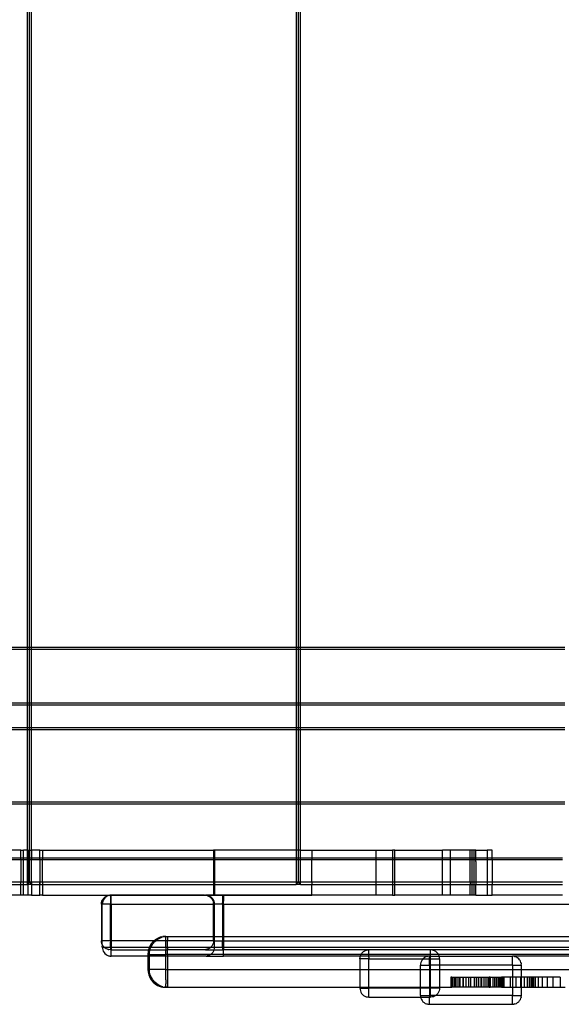
# Model space of a CAD drawing. Units: centimetres. Extents: x -462 to 659, y -287 to 476.
# Drawn here: x 250 to 275, y 8 to 53 of the extents above; entities that cross this region are included whole.
import ezdxf

# ---------------------------------------------------------------- set-up
doc = ezdxf.new("R2010")
doc.units = ezdxf.units.CM

msp = doc.modelspace()

# ---------------------------------------------------------------- linework, layer by layer
for p, q in [((250.82, 85.183), (250.82, 24.242)), ((250.922, 85.183), (250.922, 24.242)), ((251.023, 24.242), (251.023, 85.183)), ((263.012, 85.183), (263.012, 24.242)), ((263.114, 85.183), (263.114, 24.242)), ((263.215, 24.242), (263.215, 85.183)), ((245.706, 24.242), (250.82, 24.242)), ((250.82, 24.14), (245.706, 24.14)), ((250.82, 24.242), (250.82, 24.14)), ((250.82, 24.242), (250.922, 24.242)), ((250.922, 24.14), (250.82, 24.14)), ((250.82, 24.14), (250.82, 21.717)), ((250.922, 24.242), (250.922, 24.14)), ((250.922, 24.242), (251.023, 24.242)), ((251.023, 24.14), (250.922, 24.14)), ((250.922, 24.14), (250.922, 21.717)), ((251.023, 24.14), (251.023, 24.242)), ((251.023, 24.242), (263.012, 24.242)), ((263.012, 24.14), (251.023, 24.14)), ((251.023, 21.717), (251.023, 24.14)), ((263.012, 24.242), (263.012, 24.14)), ((263.012, 24.242), (263.114, 24.242)), ((263.114, 24.14), (263.012, 24.14)), ((263.012, 24.14), (263.012, 21.717)), ((263.114, 24.242), (263.114, 24.14)), ((263.114, 24.242), (263.215, 24.242)), ((263.215, 24.14), (263.114, 24.14)), ((263.114, 24.14), (263.114, 21.717)), ((263.215, 24.14), (263.215, 24.242)), ((263.215, 24.242), (275.204, 24.242)), ((275.204, 24.14), (263.215, 24.14)), ((263.215, 21.717), (263.215, 24.14)), ((245.706, 21.717), (250.82, 21.717)), ((250.82, 21.615), (245.706, 21.615)), ((250.82, 21.717), (250.82, 21.615)), ((250.82, 21.717), (250.922, 21.717)), ((250.82, 21.615), (250.82, 20.606)), ((250.922, 21.615), (250.82, 21.615)), ((250.922, 21.717), (250.922, 21.615)), ((250.922, 21.717), (251.023, 21.717)), ((250.922, 21.615), (250.922, 20.606)), ((251.023, 21.615), (250.922, 21.615)), ((251.023, 21.615), (251.023, 21.717)), ((251.023, 21.717), (263.012, 21.717)), ((251.023, 20.606), (251.023, 21.615)), ((263.012, 21.615), (251.023, 21.615)), ((263.012, 21.717), (263.012, 21.615)), ((263.012, 21.717), (263.114, 21.717)), ((263.012, 21.615), (263.012, 20.606)), ((263.114, 21.615), (263.012, 21.615)), ((263.114, 21.717), (263.114, 21.615)), ((263.114, 21.717), (263.215, 21.717)), ((263.114, 21.615), (263.114, 20.606)), ((263.215, 21.615), (263.114, 21.615)), ((263.215, 21.615), (263.215, 21.717)), ((263.215, 21.717), (275.204, 21.717)), ((263.215, 20.606), (263.215, 21.615)), ((275.204, 21.615), (263.215, 21.615)), ((245.706, 20.606), (250.82, 20.606)), ((250.82, 20.606), (250.922, 20.606)), ((250.82, 20.606), (250.82, 20.505)), ((250.922, 20.606), (251.023, 20.606)), ((250.922, 20.606), (250.922, 20.505)), ((251.023, 20.606), (263.012, 20.606)), ((251.023, 20.505), (251.023, 20.606)), ((263.012, 20.606), (263.012, 20.505)), ((263.012, 20.606), (263.114, 20.606)), ((263.114, 20.606), (263.114, 20.505)), ((263.114, 20.606), (263.215, 20.606)), ((263.215, 20.505), (263.215, 20.606)), ((263.215, 20.606), (275.204, 20.606)), ((250.82, 20.505), (245.706, 20.505)), ((250.922, 20.505), (250.82, 20.505)), ((250.82, 20.505), (250.82, 17.232)), ((251.023, 20.505), (250.922, 20.505)), ((250.922, 20.505), (250.922, 17.232)), ((263.012, 20.505), (251.023, 20.505)), ((251.023, 17.232), (251.023, 20.505)), ((263.012, 20.505), (263.012, 17.232)), ((263.114, 20.505), (263.012, 20.505)), ((263.114, 20.505), (263.114, 17.232)), ((263.215, 20.505), (263.114, 20.505)), ((263.215, 17.232), (263.215, 20.505)), ((275.204, 20.505), (263.215, 20.505)), ((241.241, 17.232), (250.82, 17.232)), ((250.82, 17.13), (241.299, 17.13)), ((250.82, 17.13), (250.818, 15.042)), ((250.82, 17.232), (250.82, 17.13)), ((250.82, 17.232), (250.922, 17.232)), ((250.922, 17.13), (250.82, 17.13)), ((250.922, 17.232), (250.922, 17.13)), ((250.922, 17.232), (251.023, 17.232)), ((250.922, 17.13), (250.922, 15.042)), ((251.023, 17.13), (250.922, 17.13)), ((251.023, 17.13), (251.023, 17.232)), ((251.023, 17.232), (263.012, 17.232)), ((251.023, 15.042), (251.023, 17.13)), ((263.012, 17.13), (251.023, 17.13)), ((263.012, 17.232), (263.012, 17.13)), ((263.012, 17.232), (263.114, 17.232)), ((263.012, 17.13), (263.012, 15.042)), ((263.114, 17.13), (263.012, 17.13)), ((263.114, 17.232), (263.114, 17.13)), ((263.114, 17.232), (263.215, 17.232)), ((263.114, 17.13), (263.114, 15.042)), ((263.215, 17.13), (263.114, 17.13)), ((263.215, 17.13), (263.215, 17.232)), ((263.215, 17.232), (275.204, 17.232)), ((263.215, 15.042), (263.215, 17.13)), ((275.204, 17.13), (263.215, 17.13)), ((250.542, 15.042), (247.315, 15.042)), ((250.542, 14.707), (250.542, 15.042)), ((250.542, 15.042), (250.658, 15.042)), ((250.658, 14.707), (250.658, 15.042)), ((250.818, 15.042), (250.658, 15.042)), ((250.818, 15.042), (250.82, 14.707)), ((250.818, 15.042), (250.864, 15.042)), ((250.864, 15.042), (250.922, 15.042)), ((250.864, 14.707), (250.864, 15.042)), ((250.922, 15.042), (251.023, 15.042)), ((250.922, 15.042), (250.922, 14.707)), ((251.023, 15.042), (251.028, 15.042)), ((251.023, 14.707), (251.023, 15.042)), ((251.028, 15.042), (251.028, 14.707)), ((251.393, 15.042), (251.028, 15.042)), ((251.393, 15.042), (251.399, 15.042)), ((251.393, 14.707), (251.393, 15.042)), ((251.399, 14.707), (251.399, 15.042)), ((251.399, 15.042), (251.519, 15.042)), ((251.519, 15.042), (251.519, 14.707)), ((251.519, 15.042), (259.27, 15.042)), ((259.31, 15.042), (259.27, 15.042)), ((259.27, 15.042), (259.27, 14.707)), ((263.012, 15.042), (259.31, 15.042)), ((259.31, 15.042), (259.31, 14.707)), ((263.012, 15.042), (263.012, 14.707)), ((263.114, 15.042), (263.012, 15.042)), ((263.114, 15.042), (263.114, 14.707)), ((263.215, 15.042), (263.114, 15.042)), ((263.215, 14.707), (263.215, 15.042)), ((263.215, 15.042), (263.727, 15.042)), ((263.727, 15.042), (263.727, 14.707)), ((263.727, 15.042), (266.643, 15.042)), ((266.643, 14.707), (266.643, 15.042)), ((266.643, 15.042), (267.383, 15.042)), ((267.383, 15.042), (267.383, 14.707)), ((267.485, 15.042), (267.383, 15.042)), ((267.485, 14.707), (267.485, 15.042)), ((267.485, 15.042), (269.645, 15.042)), ((269.645, 14.707), (269.645, 15.042)), ((270.012, 15.042), (269.645, 15.042)), ((270.012, 14.707), (270.012, 15.042)), ((270.905, 15.042), (270.012, 15.042)), ((270.905, 14.707), (270.905, 15.042)), ((270.979, 15.042), (270.905, 15.042)), ((270.979, 15.042), (270.979, 14.707)), ((271.088, 15.042), (270.979, 15.042)), ((271.088, 14.707), (271.088, 15.042)), ((271.164, 15.042), (271.088, 15.042)), ((271.164, 14.707), (271.164, 15.042)), ((271.164, 15.042), (271.682, 15.042)), ((271.682, 15.042), (271.682, 14.707)), ((271.901, 15.042), (271.682, 15.042)), ((271.901, 14.707), (271.901, 15.042)), ((247.315, 14.707), (250.542, 14.707)), ((250.542, 14.605), (247.315, 14.605)), ((250.542, 14.605), (250.542, 14.707)), ((250.542, 14.707), (250.658, 14.707)), ((250.658, 14.605), (250.542, 14.605)), ((250.542, 14.605), (250.542, 13.596)), ((250.658, 14.605), (250.658, 14.707)), ((250.658, 14.707), (250.82, 14.707)), ((250.658, 13.596), (250.658, 14.605)), ((250.82, 14.605), (250.658, 14.605)), ((250.82, 14.707), (250.82, 14.605)), ((250.82, 14.707), (250.864, 14.707)), ((250.82, 14.605), (250.82, 13.594)), ((250.864, 14.605), (250.82, 14.605)), ((250.864, 14.605), (250.864, 14.707)), ((250.864, 14.707), (250.922, 14.707)), ((250.922, 14.605), (250.864, 14.605)), ((250.864, 13.596), (250.864, 14.605)), ((250.922, 14.707), (250.922, 14.605)), ((250.922, 14.707), (251.023, 14.707)), ((250.922, 14.605), (250.922, 13.594)), ((251.023, 14.605), (250.922, 14.605)), ((251.023, 14.605), (251.023, 14.707)), ((251.023, 14.707), (251.028, 14.707)), ((251.023, 13.594), (251.023, 14.605)), ((251.028, 14.605), (251.023, 14.605)), ((251.028, 14.707), (251.028, 14.605)), ((251.028, 14.707), (251.393, 14.707)), ((251.393, 14.605), (251.028, 14.605)), ((251.028, 13.596), (251.028, 14.605)), ((251.393, 14.605), (251.393, 14.707)), ((251.393, 14.707), (251.399, 14.707)), ((251.399, 14.605), (251.393, 14.605)), ((251.393, 14.605), (251.393, 13.596)), ((251.399, 14.605), (251.399, 14.707)), ((251.399, 14.707), (251.519, 14.707)), ((251.519, 14.605), (251.399, 14.605)), ((251.399, 14.605), (251.399, 13.596)), ((251.519, 14.707), (251.519, 14.605)), ((251.519, 14.707), (259.27, 14.707)), ((259.27, 14.605), (251.519, 14.605)), ((251.519, 13.596), (251.519, 14.605)), ((259.27, 14.707), (259.27, 14.605)), ((259.27, 14.707), (259.31, 14.707)), ((259.27, 14.605), (259.27, 13.596)), ((259.31, 14.605), (259.27, 14.605)), ((259.31, 14.707), (259.31, 14.605)), ((259.31, 14.707), (263.012, 14.707)), ((259.31, 14.605), (259.31, 13.596)), ((263.012, 14.605), (259.31, 14.605)), ((263.012, 14.707), (263.012, 14.605)), ((263.012, 14.707), (263.114, 14.707)), ((263.012, 14.605), (263.012, 13.594)), ((263.114, 14.605), (263.012, 14.605)), ((263.114, 14.707), (263.114, 14.605)), ((263.114, 14.707), (263.215, 14.707)), ((263.114, 14.605), (263.114, 13.594)), ((263.215, 14.605), (263.114, 14.605)), ((263.215, 14.605), (263.215, 14.707)), ((263.215, 14.707), (263.727, 14.707)), ((263.215, 13.594), (263.215, 14.605)), ((263.727, 14.605), (263.215, 14.605)), ((263.727, 14.707), (266.643, 14.707)), ((263.727, 14.707), (263.727, 14.605)), ((266.643, 14.605), (263.727, 14.605)), ((263.727, 13.596), (263.727, 14.605)), ((266.643, 14.605), (266.643, 14.707)), ((266.643, 14.707), (267.383, 14.707)), ((266.643, 13.596), (266.643, 14.605)), ((267.383, 14.605), (266.643, 14.605)), ((267.383, 14.707), (267.383, 14.605)), ((267.383, 14.707), (267.485, 14.707)), ((267.383, 14.605), (267.383, 13.596)), ((267.485, 14.605), (267.383, 14.605)), ((267.485, 14.605), (267.485, 14.707)), ((267.485, 14.707), (269.645, 14.707)), ((267.485, 13.596), (267.485, 14.605)), ((269.645, 14.605), (267.485, 14.605)), ((269.645, 14.605), (269.645, 14.707)), ((269.645, 14.707), (270.012, 14.707)), ((269.645, 13.596), (269.645, 14.605)), ((270.012, 14.605), (269.645, 14.605)), ((270.012, 14.605), (270.012, 14.707)), ((270.012, 14.707), (270.905, 14.707)), ((270.905, 14.605), (270.012, 14.605)), ((270.012, 13.596), (270.012, 14.605)), ((270.905, 14.605), (270.905, 14.707)), ((270.905, 14.707), (270.979, 14.707)), ((270.979, 14.605), (270.905, 14.605)), ((270.905, 13.596), (270.905, 14.605)), ((270.979, 14.605), (270.978, 13.596)), ((270.979, 14.707), (270.979, 14.605)), ((270.979, 14.707), (271.088, 14.707)), ((271.088, 14.605), (270.979, 14.605)), ((271.088, 14.605), (271.088, 14.707)), ((271.088, 14.707), (271.164, 14.707)), ((271.164, 14.605), (271.088, 14.605)), ((271.088, 13.596), (271.088, 14.605)), ((271.164, 14.605), (271.164, 14.707)), ((271.164, 14.707), (271.682, 14.707)), ((271.164, 14.534), (271.164, 14.605)), ((271.682, 14.605), (271.164, 14.605)), ((271.164, 14.534), (271.164, 13.596)), ((271.682, 14.707), (271.682, 14.605)), ((271.682, 14.707), (271.901, 14.707)), ((271.901, 14.605), (271.682, 14.605)), ((271.682, 14.605), (271.682, 13.596)), ((271.901, 14.605), (271.901, 14.707)), ((271.901, 14.707), (275.089, 14.707)), ((275.089, 14.605), (271.901, 14.605)), ((271.901, 14.605), (271.901, 13.596)), ((250.542, 13.596), (247.315, 13.596)), ((247.315, 13.494), (250.542, 13.494)), ((250.658, 13.596), (250.542, 13.596)), ((250.542, 13.494), (250.542, 13.596)), ((250.542, 13.01), (250.542, 13.494)), ((250.542, 13.494), (250.658, 13.494)), ((250.658, 13.494), (250.658, 13.596)), ((250.82, 13.594), (250.658, 13.596)), ((250.658, 13.01), (250.658, 13.494)), ((250.658, 13.494), (250.82, 13.492)), ((250.864, 13.596), (250.82, 13.594)), ((250.82, 13.594), (250.82, 13.492)), ((250.82, 13.492), (250.864, 13.536)), ((250.864, 13.494), (250.82, 13.492)), ((250.922, 13.594), (250.864, 13.596)), ((250.864, 13.536), (250.864, 13.596)), ((250.864, 13.536), (250.922, 13.594)), ((250.864, 13.494), (250.864, 13.536)), ((250.864, 13.01), (250.864, 13.494)), ((251.023, 13.492), (250.864, 13.494)), ((251.023, 13.594), (250.922, 13.594)), ((250.922, 13.594), (251.023, 13.492)), ((251.028, 13.596), (251.023, 13.594)), ((251.023, 13.492), (251.023, 13.594)), ((251.023, 13.492), (251.028, 13.494)), ((251.393, 13.596), (251.028, 13.596)), ((251.028, 13.596), (251.028, 13.494)), ((251.028, 13.494), (251.028, 13.01)), ((251.028, 13.494), (251.393, 13.494)), ((251.399, 13.596), (251.393, 13.596)), ((251.393, 13.596), (251.393, 13.494)), ((251.393, 13.01), (251.393, 13.494)), ((251.393, 13.494), (251.399, 13.494)), ((251.519, 13.596), (251.399, 13.596)), ((251.399, 13.494), (251.399, 13.596)), ((251.399, 13.01), (251.399, 13.494)), ((251.399, 13.494), (251.519, 13.494)), ((259.27, 13.596), (251.519, 13.596)), ((251.519, 13.596), (251.519, 13.494)), ((251.519, 13.494), (251.519, 13.01)), ((251.519, 13.494), (259.27, 13.494)), ((259.31, 13.596), (259.27, 13.596)), ((259.27, 13.596), (259.27, 13.494)), ((259.27, 13.494), (259.27, 13.01)), ((259.27, 13.494), (259.31, 13.494)), ((263.012, 13.594), (259.31, 13.596)), ((259.31, 13.596), (259.31, 13.494)), ((259.31, 13.494), (259.31, 13.01)), ((259.31, 13.494), (263.012, 13.492)), ((263.114, 13.594), (263.012, 13.594)), ((263.012, 13.594), (263.012, 13.492)), ((263.012, 13.492), (263.114, 13.594)), ((263.215, 13.492), (263.012, 13.492)), ((263.215, 13.594), (263.114, 13.594)), ((263.114, 13.594), (263.215, 13.492)), ((263.727, 13.596), (263.215, 13.594)), ((263.215, 13.492), (263.215, 13.594)), ((263.215, 13.492), (263.727, 13.494)), ((263.727, 13.596), (263.727, 13.494)), ((266.643, 13.596), (263.727, 13.596)), ((263.727, 13.494), (266.643, 13.494)), ((263.727, 13.01), (263.727, 13.494)), ((266.643, 13.494), (266.643, 13.596)), ((267.383, 13.596), (266.643, 13.596)), ((266.643, 13.01), (266.643, 13.494)), ((266.643, 13.494), (267.383, 13.494)), ((267.383, 13.596), (267.383, 13.494)), ((267.485, 13.596), (267.383, 13.596)), ((267.383, 13.494), (267.383, 13.01)), ((267.383, 13.494), (267.485, 13.494)), ((267.485, 13.494), (267.485, 13.596)), ((269.645, 13.596), (267.485, 13.596)), ((267.485, 13.01), (267.485, 13.494)), ((267.485, 13.494), (269.645, 13.494)), ((269.645, 13.494), (269.645, 13.596)), ((270.012, 13.596), (269.645, 13.596)), ((269.645, 13.01), (269.645, 13.494)), ((269.645, 13.494), (270.012, 13.494)), ((270.905, 13.596), (270.012, 13.596)), ((270.012, 13.494), (270.012, 13.596)), ((270.012, 13.01), (270.012, 13.494)), ((270.012, 13.494), (270.905, 13.494)), ((270.978, 13.596), (270.905, 13.596)), ((270.905, 13.596), (270.905, 13.494)), ((270.905, 13.01), (270.905, 13.494)), ((270.905, 13.494), (270.978, 13.494)), ((270.978, 13.596), (270.978, 13.494)), ((271.088, 13.596), (270.978, 13.596)), ((270.978, 13.494), (270.978, 13.01)), ((270.978, 13.494), (271.088, 13.494)), ((271.164, 13.596), (271.088, 13.596)), ((271.088, 13.494), (271.088, 13.596)), ((271.088, 13.01), (271.088, 13.494)), ((271.088, 13.494), (271.164, 13.494)), ((271.682, 13.596), (271.164, 13.596)), ((271.164, 13.596), (271.164, 13.494)), ((271.164, 13.01), (271.164, 13.494)), ((271.164, 13.494), (271.682, 13.494)), ((271.901, 13.596), (271.682, 13.596)), ((271.682, 13.596), (271.682, 13.494)), ((271.682, 13.494), (271.682, 13.01)), ((271.682, 13.494), (271.901, 13.494)), ((275.09, 13.596), (271.901, 13.596)), ((271.901, 13.596), (271.901, 13.494)), ((271.901, 13.01), (271.901, 13.494)), ((271.901, 13.494), (275.089, 13.494)), ((250.542, 13.01), (247.315, 13.01)), ((250.658, 13.01), (250.542, 13.01)), ((250.864, 13.01), (250.658, 13.01)), ((251.028, 13.01), (250.864, 13.01)), ((251.028, 13.01), (251.393, 13.01)), ((251.399, 13.01), (251.393, 13.01)), ((251.519, 13.01), (251.399, 13.01)), ((251.519, 13.01), (254.533, 13.005)), ((254.358, 12.933), (254.412, 12.966)), ((254.452, 12.966), (254.398, 12.933)), ((254.412, 12.966), (254.471, 12.99)), ((254.511, 12.99), (254.452, 12.966)), ((254.495, 12.997), (254.471, 12.99)), ((254.495, 12.997), (254.533, 13.005)), ((254.535, 12.997), (254.511, 12.99)), ((254.533, 13.005), (254.573, 13.005)), ((254.535, 12.997), (254.573, 13.005)), ((254.573, 13.005), (254.597, 13.01)), ((254.597, 13.005), (254.573, 13.005)), ((254.597, 13.01), (254.597, 13.005)), ((254.637, 13.01), (254.597, 13.005)), ((254.597, 13.01), (254.637, 13.01)), ((254.597, 13.005), (254.637, 13.005)), ((254.597, 13.005), (254.597, 12.668)), ((254.637, 13.005), (254.637, 13.01)), ((254.637, 13.005), (258.864, 13.01)), ((258.864, 13.01), (254.637, 13.01)), ((254.637, 12.604), (254.637, 13.005)), ((258.864, 13.01), (258.892, 13.01)), ((258.895, 13.008), (258.892, 13.01)), ((258.895, 13.008), (258.904, 13.01)), ((258.914, 13.01), (258.904, 13.01)), ((258.914, 13.01), (258.927, 13.005)), ((258.952, 13.01), (258.914, 13.01)), ((258.927, 13.005), (258.941, 13.002)), ((258.941, 13.002), (258.967, 13.005)), ((258.941, 13.002), (258.989, 12.99)), ((258.952, 13.01), (258.967, 13.005)), ((258.952, 13.01), (258.973, 13.01)), ((258.973, 13.01), (258.967, 13.005)), ((258.981, 13.002), (258.967, 13.005)), ((259.27, 13.01), (258.973, 13.01)), ((258.981, 13.002), (259.677, 13.005)), ((258.993, 12.997), (258.981, 13.002)), ((258.989, 12.99), (259.048, 12.966)), ((258.993, 12.997), (259.029, 12.99)), ((258.993, 12.997), (259.033, 12.997)), ((259.029, 12.99), (259.088, 12.966)), ((259.048, 12.966), (259.103, 12.933)), ((259.088, 12.966), (259.143, 12.933)), ((259.27, 13.01), (259.31, 13.01)), ((259.677, 13.01), (259.31, 13.01)), ((259.677, 13.01), (259.677, 13.005)), ((259.717, 13.01), (259.677, 13.01)), ((259.677, 13.005), (259.717, 13.005)), ((259.677, 13.005), (259.677, 12.668)), ((259.717, 13.005), (259.717, 13.01)), ((263.727, 13.01), (259.717, 13.01)), ((259.717, 13.005), (263.727, 13.01)), ((259.717, 13.005), (259.717, 12.73)), ((266.643, 13.01), (263.727, 13.01)), ((267.383, 13.01), (266.643, 13.01)), ((267.383, 13.01), (267.485, 13.01)), ((269.645, 13.01), (267.485, 13.01)), ((270.012, 13.01), (269.645, 13.01)), ((270.905, 13.01), (270.012, 13.01)), ((270.978, 13.01), (270.905, 13.01)), ((271.088, 13.01), (270.978, 13.01)), ((271.164, 13.01), (271.088, 13.01)), ((271.164, 13.01), (271.682, 13.01)), ((271.682, 13.01), (271.901, 13.01)), ((275.089, 13.01), (271.901, 13.01)), ((254.19, 12.604), (254.195, 12.668)), ((254.19, 12.604), (254.19, 10.943)), ((254.23, 12.604), (254.19, 12.604)), ((254.195, 12.668), (254.21, 12.73)), ((254.21, 12.73), (254.235, 12.788)), ((254.235, 12.668), (254.23, 12.604)), ((254.23, 10.943), (254.23, 12.604)), ((254.597, 12.604), (254.23, 12.604)), ((254.235, 12.788), (254.268, 12.843)), ((254.25, 12.73), (254.235, 12.668)), ((254.274, 12.788), (254.25, 12.73)), ((254.268, 12.843), (254.309, 12.891)), ((254.308, 12.843), (254.274, 12.788)), ((254.349, 12.891), (254.308, 12.843)), ((254.309, 12.891), (254.358, 12.933)), ((254.398, 12.933), (254.349, 12.891)), ((254.597, 12.668), (254.597, 12.604)), ((254.597, 10.943), (254.597, 12.604)), ((254.597, 12.604), (254.637, 12.604)), ((254.637, 12.604), (259.27, 12.604)), ((254.637, 12.604), (254.637, 10.943)), ((259.103, 12.933), (259.151, 12.891)), ((259.143, 12.933), (259.191, 12.891)), ((259.151, 12.891), (259.193, 12.843)), ((259.191, 12.891), (259.233, 12.843)), ((259.193, 12.843), (259.226, 12.788)), ((259.226, 12.788), (259.25, 12.73)), ((259.233, 12.843), (259.266, 12.788)), ((259.25, 12.73), (259.264, 12.674)), ((259.265, 12.668), (259.264, 12.674)), ((259.267, 12.651), (259.265, 12.668)), ((259.266, 12.788), (259.29, 12.73)), ((259.27, 12.617), (259.267, 12.651)), ((259.27, 12.617), (259.27, 12.604)), ((259.27, 12.604), (259.276, 12.604)), ((259.27, 11.141), (259.27, 12.604)), ((259.276, 12.604), (259.31, 12.604)), ((259.29, 12.73), (259.305, 12.668)), ((259.305, 12.668), (259.31, 12.604)), ((259.31, 11.141), (259.31, 12.604)), ((259.677, 12.604), (259.31, 12.604)), ((259.677, 12.604), (259.677, 12.668)), ((259.677, 12.604), (259.717, 12.604)), ((259.677, 12.604), (259.677, 11.141)), ((259.717, 12.604), (259.717, 12.73)), ((259.717, 12.604), (308.934, 12.604)), ((259.717, 12.604), (259.717, 11.141)), ((254.195, 10.88), (254.19, 10.943)), ((254.23, 10.943), (254.19, 10.943)), ((254.21, 10.818), (254.195, 10.88)), ((254.23, 10.769), (254.21, 10.818)), ((254.23, 10.769), (254.23, 10.943)), ((254.597, 10.943), (254.23, 10.943)), ((254.235, 10.759), (254.23, 10.769)), ((254.23, 10.652), (254.235, 10.759)), ((254.268, 10.705), (254.235, 10.759)), ((254.309, 10.656), (254.268, 10.705)), ((254.597, 10.943), (254.597, 10.88)), ((254.637, 10.943), (254.597, 10.943)), ((254.597, 10.656), (254.597, 10.88)), ((254.637, 10.943), (254.637, 10.652)), ((256.581, 10.943), (254.637, 10.943)), ((256.45, 10.806), (256.384, 10.697)), ((256.533, 10.903), (256.45, 10.806)), ((256.455, 10.697), (256.522, 10.806)), ((256.522, 10.806), (256.604, 10.903)), ((256.581, 10.943), (256.533, 10.903)), ((256.63, 10.986), (256.581, 10.943)), ((256.652, 10.943), (256.581, 10.943)), ((256.604, 10.903), (256.652, 10.943)), ((256.739, 11.053), (256.63, 10.986)), ((256.652, 10.943), (256.701, 10.986)), ((257.106, 10.943), (256.652, 10.943)), ((256.701, 10.986), (256.81, 11.053)), ((256.857, 11.101), (256.739, 11.053)), ((256.81, 11.053), (256.928, 11.101)), ((256.905, 11.114), (256.857, 11.101)), ((256.857, 11.101), (256.928, 11.101)), ((256.905, 11.114), (256.981, 11.131)), ((256.976, 11.114), (256.928, 11.101)), ((256.976, 11.114), (257.052, 11.131)), ((257.108, 11.141), (256.981, 11.131)), ((257.052, 11.131), (256.981, 11.131)), ((257.052, 11.131), (257.108, 11.131)), ((257.105, 10.652), (257.106, 10.943)), ((257.106, 10.986), (257.107, 11.053)), ((257.106, 10.943), (257.106, 10.986)), ((257.181, 10.943), (257.106, 10.943)), ((257.107, 11.101), (257.108, 11.131)), ((257.107, 11.053), (257.107, 11.101)), ((257.108, 11.141), (257.179, 11.141)), ((257.108, 11.131), (257.179, 11.141)), ((257.108, 11.131), (257.108, 11.141)), ((257.179, 11.141), (257.18, 11.131)), ((257.179, 11.141), (259.27, 11.141)), ((257.18, 11.131), (257.18, 11.101)), ((257.18, 11.101), (257.18, 11.053)), ((257.18, 11.053), (257.181, 10.986)), ((257.181, 10.986), (257.181, 10.943)), ((259.27, 10.943), (257.181, 10.943)), ((257.182, 10.652), (257.181, 10.943)), ((259.193, 10.705), (259.151, 10.656)), ((259.226, 10.759), (259.193, 10.705)), ((259.25, 10.818), (259.226, 10.759)), ((259.265, 10.88), (259.25, 10.818)), ((259.27, 10.943), (259.265, 10.88)), ((259.27, 10.943), (259.27, 11.141)), ((259.27, 11.141), (259.31, 11.141)), ((259.315, 10.943), (259.27, 10.943)), ((259.315, 10.943), (259.31, 11.141)), ((259.31, 11.141), (259.677, 11.141)), ((259.31, 10.652), (259.315, 10.943)), ((259.315, 10.943), (259.677, 10.943)), ((259.677, 11.141), (259.677, 10.943)), ((259.677, 11.141), (259.717, 11.141)), ((259.677, 10.943), (259.717, 10.943)), ((259.677, 10.656), (259.677, 10.943)), ((259.717, 11.141), (259.717, 10.943)), ((259.717, 11.141), (308.934, 11.141)), ((259.717, 10.943), (259.717, 10.652)), ((259.717, 10.943), (308.934, 10.943)), ((254.23, 10.652), (254.235, 10.589)), ((254.23, 10.652), (254.314, 10.652)), ((254.235, 10.589), (254.25, 10.527)), ((254.25, 10.527), (254.274, 10.468)), ((254.274, 10.468), (254.308, 10.414)), ((254.308, 10.414), (254.349, 10.365)), ((254.314, 10.652), (254.309, 10.656)), ((254.358, 10.615), (254.314, 10.652)), ((254.314, 10.652), (254.573, 10.652)), ((254.349, 10.365), (254.398, 10.324)), ((254.412, 10.581), (254.358, 10.615)), ((254.398, 10.324), (254.452, 10.29)), ((254.471, 10.557), (254.412, 10.581)), ((254.452, 10.29), (254.511, 10.266)), ((254.495, 10.551), (254.471, 10.557)), ((254.495, 10.551), (254.533, 10.542)), ((254.511, 10.266), (254.535, 10.26)), ((254.597, 10.537), (254.533, 10.542)), ((254.535, 10.26), (254.573, 10.251)), ((254.597, 10.656), (254.573, 10.652)), ((254.637, 10.652), (254.597, 10.656)), ((254.597, 10.656), (254.597, 10.542)), ((254.597, 10.542), (254.597, 10.537)), ((254.597, 10.537), (254.637, 10.537)), ((254.637, 10.652), (256.365, 10.652)), ((254.637, 10.652), (254.637, 10.537)), ((254.637, 10.537), (256.325, 10.537)), ((254.637, 10.246), (254.637, 10.537)), ((256.305, 10.456), (256.295, 10.328)), ((256.295, 10.328), (256.295, 10.246)), ((256.295, 10.328), (256.366, 10.328)), ((256.325, 10.537), (256.305, 10.456)), ((256.335, 10.58), (256.325, 10.537)), ((256.325, 10.537), (256.396, 10.537)), ((256.365, 10.652), (256.335, 10.58)), ((256.384, 10.697), (256.365, 10.652)), ((256.365, 10.652), (256.436, 10.652)), ((256.366, 10.328), (256.376, 10.456)), ((256.366, 10.246), (256.366, 10.328)), ((256.366, 10.328), (257.105, 10.328)), ((256.376, 10.456), (256.396, 10.537)), ((256.396, 10.537), (256.406, 10.58)), ((256.396, 10.537), (257.105, 10.537)), ((256.406, 10.58), (256.436, 10.652)), ((256.436, 10.652), (256.455, 10.697)), ((256.436, 10.652), (257.105, 10.652)), ((257.105, 10.652), (257.182, 10.652)), ((257.105, 10.652), (257.105, 10.537)), ((257.105, 10.537), (257.182, 10.537)), ((257.105, 10.328), (257.105, 10.537)), ((257.182, 10.328), (257.105, 10.328)), ((257.105, 10.246), (257.105, 10.328)), ((257.182, 10.652), (259.147, 10.652)), ((257.182, 10.652), (257.182, 10.537)), ((258.904, 10.537), (257.182, 10.537)), ((257.182, 10.328), (257.182, 10.537)), ((259.148, 10.328), (257.182, 10.328)), ((257.182, 10.328), (257.182, 10.246)), ((258.904, 10.537), (258.927, 10.542)), ((258.904, 10.537), (259.293, 10.537)), ((258.941, 10.545), (258.927, 10.542)), ((258.989, 10.557), (258.941, 10.545)), ((258.993, 10.551), (258.941, 10.545)), ((259.029, 10.266), (258.981, 10.254)), ((259.033, 10.26), (258.981, 10.254)), ((259.048, 10.581), (258.989, 10.557)), ((259.088, 10.29), (259.029, 10.266)), ((259.103, 10.615), (259.048, 10.581)), ((259.143, 10.324), (259.088, 10.29)), ((259.147, 10.652), (259.103, 10.615)), ((259.148, 10.328), (259.143, 10.324)), ((259.151, 10.656), (259.147, 10.652)), ((259.191, 10.365), (259.148, 10.328)), ((259.717, 10.328), (259.148, 10.328)), ((259.151, 10.656), (259.31, 10.652)), ((259.233, 10.414), (259.191, 10.365)), ((259.266, 10.468), (259.233, 10.414)), ((259.29, 10.527), (259.266, 10.468)), ((259.293, 10.537), (259.29, 10.527)), ((259.305, 10.589), (259.293, 10.537)), ((259.293, 10.537), (259.677, 10.537)), ((259.31, 10.652), (259.305, 10.589)), ((259.31, 10.652), (259.653, 10.652)), ((259.677, 10.656), (259.653, 10.652)), ((259.717, 10.652), (259.677, 10.656)), ((259.677, 10.656), (259.677, 10.537)), ((259.717, 10.537), (259.677, 10.537)), ((259.717, 10.652), (308.934, 10.656)), ((259.717, 10.652), (259.717, 10.537)), ((259.717, 10.527), (259.717, 10.537)), ((266.314, 10.537), (259.717, 10.537)), ((259.717, 10.328), (259.717, 10.527)), ((265.96, 10.328), (259.717, 10.328)), ((259.717, 10.246), (259.717, 10.328)), ((265.928, 10.256), (265.952, 10.315)), ((265.952, 10.315), (265.96, 10.328)), ((265.96, 10.328), (265.985, 10.37)), ((266.314, 10.328), (265.96, 10.328)), ((265.985, 10.37), (266.027, 10.418)), ((266.027, 10.418), (266.075, 10.459)), ((266.075, 10.459), (266.13, 10.493)), ((266.13, 10.493), (266.189, 10.517)), ((266.213, 10.523), (266.189, 10.517)), ((266.213, 10.523), (266.251, 10.532)), ((266.251, 10.532), (266.314, 10.537)), ((266.314, 10.537), (266.314, 10.532)), ((269.11, 10.537), (266.314, 10.537)), ((266.314, 10.328), (266.314, 10.532)), ((269.11, 10.328), (266.314, 10.328)), ((266.314, 10.246), (266.314, 10.328)), ((269.174, 10.532), (269.11, 10.537)), ((276.092, 10.537), (269.11, 10.537)), ((269.11, 10.328), (269.11, 10.537)), ((269.464, 10.328), (269.11, 10.328)), ((269.11, 10.246), (269.11, 10.328)), ((269.212, 10.523), (269.174, 10.532)), ((269.212, 10.523), (269.236, 10.517)), ((269.295, 10.493), (269.236, 10.517)), ((269.349, 10.459), (269.295, 10.493)), ((269.397, 10.418), (269.349, 10.459)), ((269.439, 10.37), (269.397, 10.418)), ((269.464, 10.328), (269.439, 10.37)), ((269.472, 10.315), (269.464, 10.328)), ((275.738, 10.328), (269.464, 10.328)), ((269.497, 10.256), (269.472, 10.315)), ((254.573, 10.251), (254.637, 10.246)), ((256.295, 10.246), (254.637, 10.246)), ((256.295, 10.246), (256.295, 9.647)), ((256.366, 10.246), (256.295, 10.246)), ((256.366, 9.647), (256.366, 10.246)), ((257.105, 10.246), (256.366, 10.246)), ((257.105, 9.647), (257.105, 10.246)), ((257.182, 10.246), (257.105, 10.246)), ((257.182, 10.246), (257.182, 9.647)), ((258.944, 10.246), (257.182, 10.246)), ((258.944, 10.246), (258.967, 10.251)), ((258.944, 10.246), (259.717, 10.246)), ((258.981, 10.254), (258.967, 10.251)), ((265.925, 10.246), (259.717, 10.246)), ((265.908, 10.131), (265.913, 10.194)), ((265.908, 10.131), (265.908, 9.647)), ((266.314, 10.131), (265.908, 10.131)), ((265.913, 10.194), (265.925, 10.246)), ((265.925, 10.246), (265.928, 10.256)), ((266.314, 10.246), (265.925, 10.246)), ((269.055, 10.246), (266.314, 10.246)), ((266.314, 10.194), (266.314, 10.246)), ((266.314, 10.194), (266.314, 10.131)), ((266.314, 10.131), (268.767, 10.127)), ((266.314, 9.647), (266.314, 10.131)), ((268.653, 9.903), (268.648, 9.84)), ((268.648, 9.647), (268.648, 9.84)), ((268.648, 9.84), (269.055, 9.84)), ((268.668, 9.965), (268.653, 9.903)), ((268.692, 10.024), (268.668, 9.965)), ((268.726, 10.078), (268.692, 10.024)), ((268.767, 10.127), (268.726, 10.078)), ((268.772, 10.131), (268.767, 10.127)), ((268.816, 10.168), (268.772, 10.131)), ((268.772, 10.131), (269.055, 10.127)), ((268.87, 10.202), (268.816, 10.168)), ((268.929, 10.226), (268.87, 10.202)), ((268.953, 10.232), (268.929, 10.226)), ((268.953, 10.232), (268.991, 10.241)), ((269.055, 10.246), (268.991, 10.241)), ((269.055, 10.246), (269.11, 10.246)), ((269.055, 10.127), (269.055, 10.246)), ((269.055, 10.127), (269.11, 10.131)), ((269.055, 9.84), (269.055, 10.127)), ((269.11, 9.84), (269.055, 9.84)), ((269.055, 9.84), (269.055, 9.647)), ((269.11, 10.246), (269.499, 10.246)), ((269.11, 10.131), (269.11, 10.246)), ((269.11, 9.84), (269.11, 10.131)), ((269.11, 10.131), (269.516, 10.131)), ((269.516, 9.84), (269.11, 9.84)), ((269.11, 9.647), (269.11, 9.84)), ((269.499, 10.246), (269.497, 10.256)), ((269.499, 10.246), (272.819, 10.246)), ((269.511, 10.194), (269.499, 10.246)), ((269.516, 10.131), (269.511, 10.194)), ((269.516, 10.131), (269.516, 9.84)), ((272.819, 9.84), (269.516, 9.84)), ((269.516, 9.84), (269.516, 9.647)), ((272.883, 10.241), (272.819, 10.246)), ((275.703, 10.246), (272.819, 10.246)), ((272.819, 9.84), (272.819, 10.246)), ((272.819, 9.84), (272.819, 9.647)), ((272.819, 9.84), (273.225, 9.84)), ((272.921, 10.232), (272.883, 10.241)), ((272.921, 10.232), (272.924, 10.232)), ((272.924, 10.232), (272.93, 10.23)), ((272.93, 10.23), (272.945, 10.226)), ((273.003, 10.202), (272.945, 10.226)), ((273.016, 10.194), (273.003, 10.202)), ((273.022, 10.192), (273.016, 10.194)), ((273.022, 10.192), (273.031, 10.185)), ((273.058, 10.168), (273.031, 10.185)), ((273.106, 10.127), (273.058, 10.168)), ((273.148, 10.078), (273.106, 10.127)), ((273.164, 10.051), (273.148, 10.078)), ((273.171, 10.043), (273.164, 10.051)), ((273.171, 10.043), (273.174, 10.036)), ((273.181, 10.024), (273.174, 10.036)), ((273.205, 9.965), (273.181, 10.024)), ((273.209, 9.951), (273.205, 9.965)), ((273.212, 9.945), (273.209, 9.951)), ((273.212, 9.945), (273.22, 9.903)), ((273.225, 9.84), (273.22, 9.903)), ((273.225, 9.647), (273.225, 9.84)), ((256.295, 9.647), (256.305, 9.52)), ((256.295, 9.647), (256.366, 9.647)), ((256.305, 9.52), (256.335, 9.396)), ((256.335, 9.396), (256.384, 9.278)), ((256.376, 9.52), (256.366, 9.647)), ((257.105, 9.647), (256.366, 9.647)), ((256.406, 9.396), (256.376, 9.52)), ((256.455, 9.278), (256.406, 9.396)), ((257.105, 9.647), (257.182, 9.647)), ((257.106, 9.17), (257.105, 9.647)), ((257.182, 9.647), (257.181, 9.17)), ((257.182, 9.647), (265.908, 9.647)), ((265.908, 9.647), (265.908, 8.835)), ((265.908, 9.647), (266.314, 9.647)), ((266.314, 8.835), (266.314, 9.647)), ((266.314, 9.647), (268.648, 9.647)), ((268.648, 8.835), (268.648, 9.647)), ((268.648, 9.647), (269.055, 9.647)), ((269.055, 9.647), (269.055, 8.835)), ((269.055, 9.647), (269.11, 9.647)), ((269.11, 8.835), (269.11, 9.647)), ((269.11, 9.647), (269.516, 9.647)), ((269.516, 9.647), (269.516, 8.835)), ((269.516, 9.647), (272.819, 9.647)), ((272.819, 9.647), (272.819, 9.297)), ((272.819, 9.647), (273.225, 9.647)), ((273.225, 9.297), (273.225, 9.647)), ((273.225, 9.647), (275.685, 9.647)), ((256.384, 9.278), (256.45, 9.17)), ((256.45, 9.17), (256.533, 9.073)), ((256.522, 9.17), (256.455, 9.278)), ((256.604, 9.073), (256.522, 9.17)), ((256.533, 9.073), (256.63, 8.99)), ((256.701, 8.99), (256.604, 9.073)), ((256.63, 8.99), (256.739, 8.923)), ((256.81, 8.923), (256.701, 8.99)), ((256.739, 8.923), (256.857, 8.874)), ((256.928, 8.874), (256.81, 8.923)), ((257.106, 9.17), (257.106, 8.99)), ((257.107, 8.923), (257.106, 8.99)), ((257.107, 8.874), (257.107, 8.923)), ((257.181, 8.99), (257.18, 8.923)), ((257.18, 8.923), (257.18, 8.874)), ((257.181, 9.17), (257.181, 8.99)), ((270.048, 9.297), (270.026, 9.297)), ((270.026, 9.297), (270.026, 8.835)), ((270.048, 9.297), (270.048, 8.835)), ((270.067, 9.297), (270.048, 9.297)), ((270.067, 8.835), (270.067, 9.297)), ((270.067, 9.297), (270.116, 9.297)), ((270.116, 9.297), (270.116, 8.835)), ((270.116, 9.297), (270.193, 9.297)), ((270.193, 9.297), (270.193, 8.835)), ((270.193, 9.297), (270.23, 9.297)), ((270.23, 9.297), (270.23, 8.835)), ((270.23, 9.297), (270.306, 9.297)), ((270.306, 9.297), (270.306, 8.835)), ((270.306, 9.297), (270.39, 9.297)), ((270.39, 9.297), (270.39, 8.835)), ((270.39, 9.297), (270.431, 9.297)), ((270.431, 9.297), (270.431, 8.835)), ((270.431, 9.297), (270.566, 9.297)), ((270.566, 9.297), (270.566, 8.835)), ((270.566, 9.297), (270.588, 9.297)), ((270.588, 9.297), (270.588, 8.835)), ((270.588, 9.297), (270.708, 9.297)), ((270.708, 9.297), (270.708, 8.835)), ((270.708, 9.297), (270.823, 9.297)), ((270.823, 9.297), (270.823, 8.835)), ((270.823, 9.297), (270.914, 9.297)), ((270.914, 9.297), (270.914, 8.835)), ((270.914, 9.297), (271.086, 9.297)), ((271.086, 9.297), (271.086, 8.835)), ((271.086, 9.297), (271.095, 9.297)), ((271.095, 9.297), (271.095, 8.835)), ((271.095, 9.297), (271.188, 9.297)), ((271.188, 9.297), (271.188, 8.835)), ((271.188, 9.297), (271.289, 9.297)), ((271.289, 9.297), (271.289, 8.835)), ((271.289, 9.297), (271.386, 9.297)), ((271.386, 9.297), (271.386, 8.835)), ((271.386, 9.297), (271.403, 9.297)), ((271.403, 9.297), (271.403, 8.835)), ((271.403, 9.297), (271.413, 9.297)), ((271.413, 9.297), (271.413, 8.835)), ((271.413, 9.297), (271.53, 9.297)), ((271.53, 9.297), (271.53, 8.835)), ((271.53, 9.297), (271.615, 9.297)), ((271.615, 9.297), (271.615, 8.835)), ((271.615, 9.297), (271.708, 9.297)), ((271.708, 9.297), (271.708, 8.835)), ((271.708, 9.297), (271.728, 9.297)), ((271.728, 9.297), (271.728, 8.835)), ((271.728, 9.297), (271.76, 9.297)), ((271.76, 9.297), (271.76, 8.835)), ((271.813, 9.297), (271.76, 9.297)), ((271.813, 9.297), (271.813, 8.835)), ((271.813, 9.297), (271.926, 9.297)), ((271.926, 9.297), (271.926, 8.835)), ((271.926, 9.297), (272.014, 9.297)), ((272.014, 9.297), (272.014, 8.835)), ((272.014, 9.297), (272.027, 9.297)), ((272.027, 9.297), (272.027, 8.835)), ((272.027, 9.297), (272.102, 9.297)), ((272.102, 9.297), (272.102, 8.835)), ((272.102, 9.297), (272.108, 9.297)), ((272.108, 9.297), (272.108, 8.835)), ((272.108, 9.297), (272.186, 9.297)), ((272.186, 9.297), (272.186, 8.835)), ((272.186, 9.297), (272.204, 9.297)), ((272.204, 9.297), (272.204, 8.835)), ((272.204, 9.297), (272.266, 9.297)), ((272.266, 9.297), (272.266, 8.835)), ((272.266, 9.297), (272.309, 9.297)), ((272.309, 9.297), (272.309, 8.835)), ((272.309, 9.297), (272.332, 9.297)), ((272.332, 9.297), (272.332, 8.835)), ((272.347, 9.297), (272.332, 9.297)), ((272.378, 9.297), (272.347, 9.297)), ((272.347, 9.297), (272.347, 8.835)), ((272.378, 9.297), (272.378, 8.835)), ((272.378, 9.297), (272.382, 9.297)), ((272.382, 9.297), (272.382, 8.835)), ((272.395, 9.297), (272.382, 9.297)), ((272.401, 9.297), (272.395, 9.297)), ((272.395, 9.297), (272.395, 8.835)), ((272.401, 9.297), (272.401, 8.835)), ((272.401, 9.297), (272.415, 9.297)), ((272.415, 9.297), (272.415, 8.835)), ((272.415, 9.297), (272.422, 9.297)), ((272.422, 9.297), (272.422, 8.835)), ((272.427, 9.297), (272.422, 9.297)), ((272.716, 9.297), (272.427, 9.297)), ((272.427, 9.297), (272.427, 8.835)), ((272.716, 9.297), (272.716, 8.835)), ((272.819, 9.297), (272.716, 9.297)), ((272.971, 9.297), (272.819, 9.297)), ((272.819, 9.297), (272.819, 8.835)), ((273.184, 9.297), (272.971, 9.297)), ((272.971, 9.297), (272.971, 8.835)), ((273.184, 9.297), (273.184, 8.835)), ((273.225, 9.297), (273.184, 9.297)), ((273.355, 9.297), (273.225, 9.297)), ((273.225, 8.835), (273.225, 9.297)), ((273.484, 9.297), (273.355, 9.297)), ((273.355, 9.297), (273.355, 8.835)), ((273.584, 9.297), (273.484, 9.297)), ((273.484, 9.297), (273.484, 8.835)), ((273.654, 9.297), (273.584, 9.297)), ((273.584, 9.297), (273.584, 8.835)), ((273.654, 9.297), (273.654, 8.835)), ((273.69, 9.297), (273.654, 9.297)), ((273.697, 9.297), (273.69, 9.297)), ((273.69, 9.297), (273.69, 8.835)), ((273.697, 9.297), (273.697, 8.835)), ((273.705, 9.297), (273.697, 9.297)), ((273.705, 9.297), (273.705, 8.835)), ((273.729, 9.297), (273.705, 9.297)), ((273.779, 9.297), (273.729, 9.297)), ((273.729, 9.297), (273.729, 8.835)), ((273.846, 9.297), (273.779, 9.297)), ((273.779, 9.297), (273.779, 8.835)), ((273.992, 9.297), (273.846, 9.297)), ((273.846, 9.297), (273.846, 8.835)), ((274.176, 9.297), (273.992, 9.297)), ((273.992, 9.297), (273.992, 8.835)), ((274.399, 9.297), (274.176, 9.297)), ((274.176, 9.297), (274.176, 8.835)), ((274.659, 9.297), (274.399, 9.297)), ((274.399, 9.297), (274.399, 8.835)), ((274.986, 9.297), (274.659, 9.297)), ((274.659, 9.297), (274.659, 8.835)), ((274.986, 9.297), (274.986, 8.835)), ((256.857, 8.874), (256.905, 8.862)), ((256.928, 8.874), (256.857, 8.874)), ((256.905, 8.862), (256.981, 8.845)), ((256.976, 8.862), (256.928, 8.874)), ((256.976, 8.862), (257.052, 8.845)), ((256.981, 8.845), (257.108, 8.835)), ((256.981, 8.845), (257.052, 8.845)), ((257.108, 8.845), (257.052, 8.845)), ((257.108, 8.845), (257.107, 8.874)), ((257.179, 8.835), (257.108, 8.845)), ((257.108, 8.835), (257.108, 8.845)), ((257.108, 8.835), (257.179, 8.835)), ((257.18, 8.845), (257.179, 8.835)), ((257.179, 8.835), (265.908, 8.835)), ((257.18, 8.874), (257.18, 8.845)), ((265.908, 8.835), (265.908, 8.798)), ((265.908, 8.835), (266.314, 8.835)), ((265.908, 8.798), (265.913, 8.734)), ((265.908, 8.798), (266.314, 8.798)), ((265.913, 8.734), (265.928, 8.672)), ((265.928, 8.672), (265.952, 8.613)), ((265.952, 8.613), (265.985, 8.559)), ((265.985, 8.559), (266.027, 8.511)), ((266.027, 8.511), (266.075, 8.469)), ((266.314, 8.798), (266.314, 8.835)), ((266.314, 8.835), (268.648, 8.835)), ((266.314, 8.734), (266.314, 8.798)), ((268.648, 8.798), (266.314, 8.798)), ((266.314, 8.397), (266.314, 8.734)), ((268.648, 8.798), (268.648, 8.835)), ((268.648, 8.835), (269.055, 8.835)), ((268.648, 8.471), (268.648, 8.798)), ((269.055, 8.798), (268.648, 8.798)), ((269.055, 8.835), (269.055, 8.798)), ((269.055, 8.835), (269.11, 8.835)), ((269.055, 8.798), (269.055, 8.471)), ((269.11, 8.798), (269.055, 8.798)), ((269.11, 8.798), (269.11, 8.835)), ((269.11, 8.835), (269.516, 8.835)), ((269.516, 8.798), (269.11, 8.798)), ((269.11, 8.469), (269.11, 8.798)), ((269.397, 8.511), (269.352, 8.471)), ((269.439, 8.559), (269.397, 8.511)), ((269.472, 8.613), (269.439, 8.559)), ((269.497, 8.672), (269.472, 8.613)), ((269.511, 8.734), (269.497, 8.672)), ((269.516, 8.798), (269.511, 8.734)), ((269.516, 8.835), (269.516, 8.798)), ((269.516, 8.835), (270.026, 8.835)), ((270.026, 8.835), (270.048, 8.835)), ((270.048, 8.835), (270.067, 8.835)), ((270.116, 8.835), (270.067, 8.835)), ((270.193, 8.835), (270.116, 8.835)), ((270.23, 8.835), (270.193, 8.835)), ((270.306, 8.835), (270.23, 8.835)), ((270.39, 8.835), (270.306, 8.835)), ((270.431, 8.835), (270.39, 8.835)), ((270.566, 8.835), (270.431, 8.835)), ((270.588, 8.835), (270.566, 8.835)), ((270.708, 8.835), (270.588, 8.835)), ((270.823, 8.835), (270.708, 8.835)), ((270.914, 8.835), (270.823, 8.835)), ((271.086, 8.835), (270.914, 8.835)), ((271.095, 8.835), (271.086, 8.835)), ((271.188, 8.835), (271.095, 8.835)), ((271.289, 8.835), (271.188, 8.835)), ((271.386, 8.835), (271.289, 8.835)), ((271.403, 8.835), (271.386, 8.835)), ((271.413, 8.835), (271.403, 8.835)), ((271.53, 8.835), (271.413, 8.835)), ((271.615, 8.835), (271.53, 8.835)), ((271.708, 8.835), (271.615, 8.835)), ((271.728, 8.835), (271.708, 8.835)), ((271.76, 8.835), (271.728, 8.835)), ((271.76, 8.835), (271.813, 8.835)), ((271.926, 8.835), (271.813, 8.835)), ((272.014, 8.835), (271.926, 8.835)), ((272.027, 8.835), (272.014, 8.835)), ((272.102, 8.835), (272.027, 8.835)), ((272.108, 8.835), (272.102, 8.835)), ((272.186, 8.835), (272.108, 8.835)), ((272.204, 8.835), (272.186, 8.835)), ((272.266, 8.835), (272.204, 8.835)), ((272.309, 8.835), (272.266, 8.835)), ((272.332, 8.835), (272.309, 8.835)), ((272.332, 8.835), (272.347, 8.835)), ((272.347, 8.835), (272.378, 8.835)), ((272.382, 8.835), (272.378, 8.835)), ((272.382, 8.835), (272.395, 8.835)), ((272.395, 8.835), (272.401, 8.835)), ((272.415, 8.835), (272.401, 8.835)), ((272.422, 8.835), (272.415, 8.835)), ((272.422, 8.835), (272.427, 8.835)), ((272.427, 8.835), (272.716, 8.835)), ((272.716, 8.835), (272.819, 8.835)), ((272.819, 8.835), (272.819, 8.471)), ((272.819, 8.835), (272.971, 8.835)), ((272.971, 8.835), (273.184, 8.835)), ((273.184, 8.835), (273.225, 8.835)), ((273.225, 8.471), (273.225, 8.835)), ((273.225, 8.835), (273.355, 8.835)), ((273.355, 8.835), (273.484, 8.835)), ((273.484, 8.835), (273.584, 8.835)), ((273.584, 8.835), (273.654, 8.835)), ((273.654, 8.835), (273.69, 8.835)), ((273.69, 8.835), (273.697, 8.835)), ((273.697, 8.835), (273.705, 8.835)), ((273.705, 8.835), (273.729, 8.835)), ((273.729, 8.835), (273.779, 8.835)), ((273.779, 8.835), (273.846, 8.835)), ((273.846, 8.835), (273.992, 8.835)), ((273.992, 8.835), (274.176, 8.835)), ((274.176, 8.835), (274.399, 8.835)), ((274.399, 8.835), (274.659, 8.835)), ((274.659, 8.835), (274.986, 8.835)), ((274.986, 8.835), (275.207, 8.835)), ((266.075, 8.469), (266.13, 8.436)), ((266.13, 8.436), (266.189, 8.411)), ((266.189, 8.411), (266.213, 8.405)), ((266.213, 8.405), (266.251, 8.397)), ((266.251, 8.397), (266.314, 8.392)), ((266.314, 8.392), (266.314, 8.397)), ((266.314, 8.392), (268.657, 8.392)), ((268.648, 8.471), (268.653, 8.408)), ((268.648, 8.471), (269.055, 8.471)), ((268.653, 8.408), (268.657, 8.392)), ((268.657, 8.392), (268.668, 8.346)), ((268.657, 8.392), (269.055, 8.392)), ((268.668, 8.346), (268.692, 8.287)), ((268.692, 8.287), (268.726, 8.233)), ((268.726, 8.233), (268.767, 8.184)), ((268.767, 8.184), (268.816, 8.143)), ((268.816, 8.143), (268.87, 8.109)), ((268.87, 8.109), (268.929, 8.085)), ((268.929, 8.085), (268.953, 8.079)), ((268.953, 8.079), (268.991, 8.07)), ((268.991, 8.07), (269.055, 8.065)), ((269.11, 8.469), (269.055, 8.471)), ((269.055, 8.471), (269.055, 8.392)), ((269.055, 8.392), (269.11, 8.392)), ((269.055, 8.065), (269.055, 8.392)), ((269.055, 8.065), (272.819, 8.065)), ((269.349, 8.469), (269.11, 8.469)), ((269.11, 8.392), (269.11, 8.469)), ((269.174, 8.397), (269.11, 8.392)), ((269.212, 8.405), (269.174, 8.397)), ((269.236, 8.411), (269.212, 8.405)), ((269.295, 8.436), (269.236, 8.411)), ((269.349, 8.469), (269.295, 8.436)), ((269.352, 8.471), (269.349, 8.469)), ((272.819, 8.471), (269.352, 8.471)), ((272.819, 8.471), (273.225, 8.471)), ((272.819, 8.065), (272.819, 8.471)), ((272.819, 8.065), (272.883, 8.07)), ((272.921, 8.079), (272.883, 8.07)), ((272.921, 8.079), (272.924, 8.079)), ((272.93, 8.081), (272.924, 8.079)), ((272.93, 8.081), (272.945, 8.085)), ((272.945, 8.085), (273.003, 8.109)), ((273.003, 8.109), (273.016, 8.117)), ((273.016, 8.117), (273.022, 8.119)), ((273.031, 8.126), (273.022, 8.119)), ((273.031, 8.126), (273.058, 8.143)), ((273.058, 8.143), (273.106, 8.184)), ((273.106, 8.184), (273.148, 8.233)), ((273.148, 8.233), (273.164, 8.26)), ((273.164, 8.26), (273.171, 8.268)), ((273.174, 8.275), (273.171, 8.268)), ((273.174, 8.275), (273.181, 8.287)), ((273.181, 8.287), (273.205, 8.346)), ((273.205, 8.346), (273.209, 8.36)), ((273.209, 8.36), (273.212, 8.366)), ((273.22, 8.408), (273.212, 8.366)), ((273.22, 8.408), (273.225, 8.471))]:
    msp.add_line(p, q)

doc.saveas('drawing.dxf')
